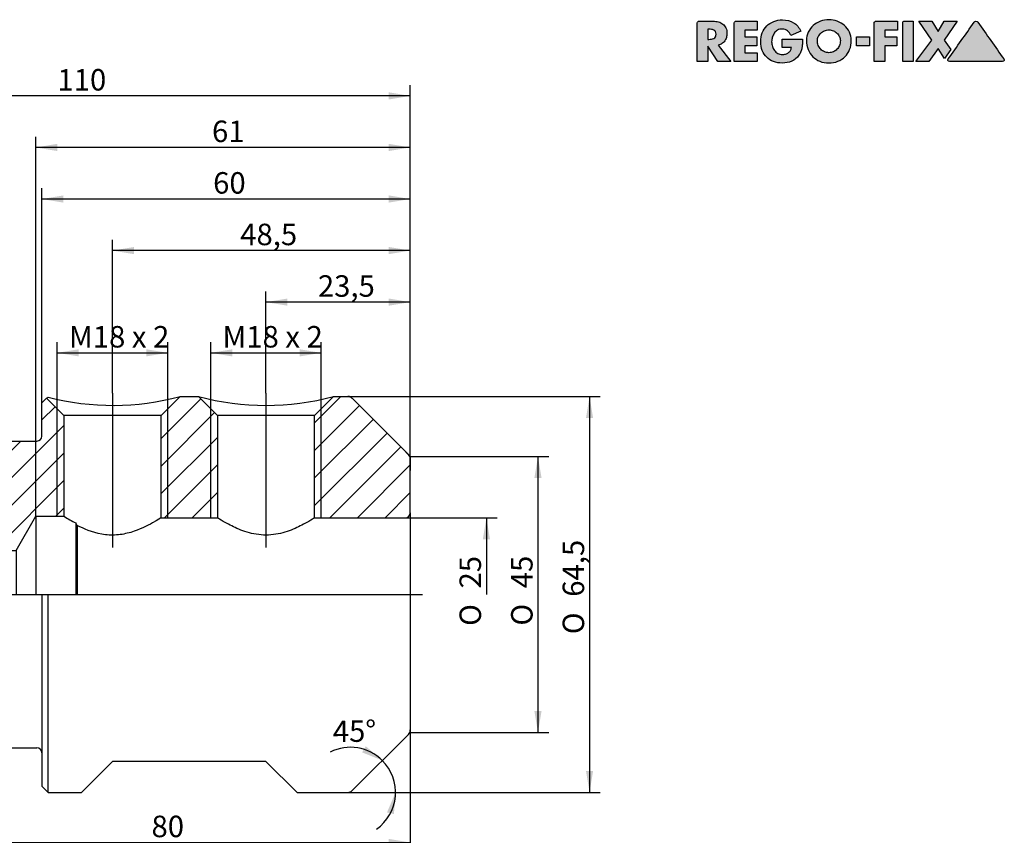
# Model space of a CAD drawing. Units: millimetres. Extents: x 15 to 277, y -11 to 190.
# Drawn here: x 117 to 277, y 57 to 190 of the extents above; entities that cross this region are included whole.
import ezdxf
from ezdxf.enums import TextEntityAlignment as Align
from ezdxf.lldxf.tags import DXFTag

# ---------------------------------------------------------------- set-up
doc = ezdxf.new("R2010")
doc.units = ezdxf.units.MM
for name, color, linetype in [('0010374', 7, 'Continuous'), ('Default', 7, 'Continuous'), ('DV1_Default', 7, 'Continuous')]:
    doc.layers.add(name, color=color, linetype=linetype)
doc.styles.add('SEACAD_Solid_Edge_ISO', font='seiso.ttf')
doc.styles.add('SEACAD_Solid_Edge_ISO1_Symbols', font='semeci1.ttf')
tags = doc.linetypes.add('CENTER2', pattern=[28.575, 19.05, -3.175, 3.175, -3.175]).pattern_tags.tags
tags[10:11] = [DXFTag(74, 4), DXFTag(75, 0), DXFTag(340, '0'), DXFTag(46, 0.0), DXFTag(50, 0.0), DXFTag(44, 0.0), DXFTag(45, 0.0)]
tags[8:9] = [DXFTag(74, 4), DXFTag(75, 0), DXFTag(340, '0'), DXFTag(46, 0.0), DXFTag(50, 0.0), DXFTag(44, 0.0), DXFTag(45, 0.0)]
tags[6:7] = [DXFTag(74, 4), DXFTag(75, 0), DXFTag(340, '0'), DXFTag(46, 0.0), DXFTag(50, 0.0), DXFTag(44, 0.0), DXFTag(45, 0.0)]
tags[4:5] = [DXFTag(74, 4), DXFTag(75, 0), DXFTag(340, '0'), DXFTag(46, 0.0), DXFTag(50, 0.0), DXFTag(44, 0.0), DXFTag(45, 0.0)]
tags = doc.linetypes.add('DOT2', pattern=[3.175, 0, -3.175]).pattern_tags.tags
tags[6:7] = [DXFTag(74, 4), DXFTag(75, 0), DXFTag(340, '0'), DXFTag(46, 0.0), DXFTag(50, 0.0), DXFTag(44, 0.0), DXFTag(45, 0.0)]
tags[4:5] = [DXFTag(74, 4), DXFTag(75, 0), DXFTag(340, '0'), DXFTag(46, 0.0), DXFTag(50, 0.0), DXFTag(44, 0.0), DXFTag(45, 0.0)]

# ---------------------------------------------------------------- blocks, each defined once
blk = doc.blocks.new('SE')
at = {"layer": '0010374', "linetype": 'Continuous'}
h = blk.add_hatch(dxfattribs=at)
h.set_pattern_fill('LINE', angle=45, style=0)
edge = h.paths.add_edge_path()
edge.add_arc((89.76, 106.3), 0.5, 0, 90, ccw=False)
edge.add_line((90.26, 106.3), (90.26, 104.2))
edge.add_line((90.26, 104.2), (90.67, 103.49))
edge.add_line((90.67, 103.49), (107.26, 103.49))
edge.add_line((107.26, 103.49), (116.05, 103.49))
edge.add_line((116.05, 103.49), (119.26, 109.05))
edge.add_line((119.26, 109.05), (123.84, 109.05))
edge.add_line((123.84, 109.05), (123.84, 125.47))
edge.add_line((123.84, 125.47), (121.01, 128.3))
edge.add_line((121.01, 128.3), (120.26, 127.55))
edge.add_line((120.26, 127.55), (120.26, 122.1))
edge.add_arc((119.46, 122.1), 0.8, 270, 360, ccw=False)
edge.add_line((119.46, 121.3), (100.56, 121.3))
edge.add_line((100.56, 121.3), (100.26, 121))
edge.add_line((100.26, 121), (100.26, 115.87))
edge.add_line((100.26, 115.87), (100.37, 115.76))
edge.add_arc((99.66, 115.05), 1, 0, 45, ccw=False)
edge.add_arc((99.66, 115.05), 1, 315, 360, ccw=False)
edge.add_arc((99.66, 115.05), 1, 300, 315, ccw=False)
edge.add_line((100.16, 114.18), (100.16, 113.43))
edge.add_line((100.16, 113.43), (100.06, 113.33))
edge.add_line((100.06, 113.33), (98.16, 113.28))
edge.add_line((98.16, 113.28), (97.98, 113.46))
edge.add_spline(control_points=[(97.98, 113.46), (90.29, 113.27), (82.6, 113.07), (74.91, 112.88), (73.83, 112.85), (72.75, 112.82), (71.68, 112.8)], knot_values=[0.024104, 0.024104, 0.024104, 0.024104, 0.047183, 0.047183, 0.047183, 0.050414, 0.050414, 0.050414, 0.050414], degree=3, periodic=0)
edge.add_spline(control_points=[(71.68, 112.8), (71.2, 112.5), (70.73, 112.21), (70.26, 111.92)], knot_values=[0, 0, 0, 0, 1, 1, 1, 1], degree=3, periodic=0)
edge.add_line((70.26, 111.92), (70.26, 108.38))
edge.add_arc((71.66, 108.92), 1.5, 201.0395, 255)
edge.add_line((71.27, 107.47), (73.76, 106.8))
edge.add_line((73.76, 106.8), (74.76, 106.8))
edge.add_line((74.76, 106.8), (75.29, 107.11))
edge.add_arc((76.76, 106.8), 1.5, 90, 168.1897, ccw=False)
edge.add_line((76.76, 108.3), (77.74, 108.3))
edge.add_arc((77.74, 106.8), 1.5, 45, 90, ccw=False)
edge.add_line((78.8, 107.86), (79.86, 106.8))
edge.add_line((79.86, 106.8), (89.76, 106.8))
h = blk.add_hatch(dxfattribs=at)
h.set_pattern_fill('LINE', angle=45, style=0)
h.paths.add_polyline_path([(142.76, 128.55), (139.68, 125.47), (139.68, 108.8), (148.84, 108.8), (148.84, 125.47), (145.76, 128.55)])
h = blk.add_hatch(dxfattribs=at)
h.set_pattern_fill('LINE', angle=45, style=0)
edge = h.paths.add_edge_path()
edge.add_arc((179.26, 118.39), 1, 0, 45)
edge.add_line((179.97, 119.09), (170.8, 128.26))
edge.add_arc((170.1, 127.55), 1, 45, 90)
edge.add_line((170.1, 128.55), (167.76, 128.55))
edge.add_line((167.76, 128.55), (164.68, 125.47))
edge.add_line((164.68, 125.47), (164.68, 108.8))
edge.add_line((164.68, 108.8), (179.46, 108.8))
edge.add_arc((179.46, 109.6), 0.8, 270, 360)
edge.add_line((180.26, 109.6), (180.26, 118.39))
at = {"layer": '0010374', "color": 7, "linetype": 'Continuous'}
for p, q in [((120.26, 127.55), (121.01, 128.3)), ((123.84, 125.47), (121.01, 128.3)), ((142.76, 128.55), (139.68, 125.47)), ((142.76, 128.55), (145.76, 128.55)), ((148.84, 125.47), (145.76, 128.55)), ((167.76, 128.55), (164.68, 125.47)), ((167.76, 128.55), (170.1, 128.55)), ((120.26, 122.1), (120.26, 127.55)), ((179.97, 119.09), (170.8, 128.26)), ((122.76, 109.05), (122.76, 126.55)), ((139.68, 125.47), (123.84, 125.47)), ((123.84, 125.47), (123.84, 109.05)), ((139.68, 108.8), (139.68, 125.47)), ((140.76, 108.8), (140.76, 126.55)), ((147.76, 108.8), (147.76, 126.55)), ((164.68, 125.47), (148.84, 125.47)), ((148.84, 125.47), (148.84, 108.8)), ((164.68, 108.8), (164.68, 125.47)), ((165.76, 108.8), (165.76, 126.55)), ((100.26, 121), (100.56, 121.3)), ((100.26, 115.87), (100.26, 121)), ((100.56, 121.3), (119.46, 121.3)), ((180.26, 109.6), (180.26, 118.39)), ((100.26, 115.87), (100.26, 114.25)), ((100.26, 115.87), (100.37, 115.76)), ((100.16, 113.43), (100.16, 114.18)), ((98.16, 113.28), (97.98, 113.46)), ((100.06, 113.33), (98.16, 113.28)), ((100.16, 113.43), (100.06, 113.33)), ((70.26, 108.38), (70.26, 111.92)), ((180.26, 109.6), (180.26, 96.3)), ((70.26, 108.38), (70.26, 96.3)), ((71.27, 107.47), (73.76, 106.8)), ((76.76, 108.3), (77.74, 108.3)), ((78.8, 107.86), (79.86, 106.8)), ((116.05, 103.49), (119.26, 109.05)), ((119.26, 109.05), (119.26, 96.3)), ((119.26, 109.05), (123.84, 109.05)), ((126.01, 107.55), (125.76, 107.96)), ((125.76, 107.96), (125.76, 96.3)), ((126.01, 107.55), (126.01, 96.3)), ((139.68, 108.8), (148.84, 108.8)), ((164.68, 108.8), (179.46, 108.8)), ((73.76, 106.8), (73.76, 96.3)), ((73.76, 106.8), (74.76, 106.8)), ((74.76, 106.8), (75.29, 107.11)), ((74.76, 106.8), (74.76, 96.3)), ((75.29, 107.11), (75.29, 96.3)), ((79.86, 106.8), (79.86, 96.3)), ((79.86, 106.8), (89.76, 106.8)), ((90.26, 106.3), (90.26, 104.2)), ((90.26, 104.3), (107.26, 104.3)), ((107.26, 96.3), (107.26, 104.3)), ((90.26, 104.2), (90.26, 96.3)), ((90.26, 104.2), (90.67, 103.49)), ((90.67, 96.3), (90.67, 103.49)), ((90.67, 103.49), (107.26, 103.49)), ((107.26, 103.49), (116.05, 103.49)), ((116.05, 103.49), (116.05, 96.3)), ((70.26, 84.68), (70.26, 96.3)), ((71.68, 96.3), (71.68, 84.25)), ((97.98, 83.92), (97.98, 96.3)), ((98.16, 84.01), (98.16, 96.3)), ((100.06, 84.16), (100.06, 96.3)), ((100.16, 96.3), (100.16, 84.29)), ((100.26, 96.3), (100.26, 71.6)), ((100.56, 71.3), (100.56, 96.3)), ((120.26, 96.3), (120.26, 65.05)), ((121.26, 64.05), (121.26, 96.3)), ((180.26, 96.3), (180.26, 74.22)), ((111.73, 88.73), (108.79, 88.73)), ((70.26, 80.31), (70.26, 84.68)), ((71.68, 84.25), (71.68, 79.44)), ((97.98, 78.78), (97.98, 83.92)), ((98.16, 78.96), (98.16, 84.01)), ((100.06, 84.16), (100.16, 84.29)), ((70.26, 80.31), (71.68, 79.44)), ((71.68, 79.44), (97.98, 78.78)), ((98.16, 78.96), (97.98, 78.78)), ((99.2, 78.94), (98.16, 78.96)), ((100.16, 78.82), (100.06, 78.92)), ((100.16, 78.42), (100.16, 78.82)), ((111.73, 72.47), (108.79, 72.47)), ((170.8, 64.34), (179.97, 73.51)), ((100.26, 71.6), (100.56, 71.3)), ((100.56, 71.3), (119.46, 71.3)), ((131.76, 69.1), (126.71, 64.05)), ((156.76, 69.1), (131.76, 69.1)), ((156.76, 69.1), (161.81, 64.05)), ((120.26, 65.05), (121.26, 64.05)), ((121.26, 64.05), (126.71, 64.05)), ((161.81, 64.05), (170.1, 64.05))]:
    blk.add_line(p, q, dxfattribs=at)
for centre, radius, start, end in [((105.98, 158.58), 33.8, 296.3946, 296.8686), ((131.77, 169.72), 42.61, 255.7198, 284.9445), ((156.76, 169.73), 42.62, 255.0443, 284.9557), ((170.1, 127.55), 1, 45, 90), ((119.46, 122.1), 0.8, 270, 0), ((179.26, 118.39), 1, 0, 45), ((99.66, 115.05), 1, 300, 45), ((179.46, 109.6), 0.8, 270, 0), ((71.66, 108.92), 1.5, 201.0395, 255), ((76.76, 106.8), 1.5, 90, 168.1897), ((77.74, 106.8), 1.5, 45, 90), ((138.49, 132.5), 27.65, 238.0188, 242.5946), ((89.76, 106.3), 0.5, 0, 90), ((86.26, 96.3), 3.05, 0, 179.9562), ((86.26, 96.3), 3.05, 180, 0), ((112.26, 96.3), 2, 180, 0), ((102.29, 82.54), 3.41, 154.614, 167.7591), ((99.18, 79.55), 0.609, 247.8146, 272.0953), ((99.21, 61.43), 17.5, 87.2229, 90.0231), ((99.66, 77.55), 1, 53.1301, 60), ((179.26, 74.22), 1, 315, 0), ((108.76, 73.03), 0.552, 223.0893, 273.1062), ((111.76, 73.03), 0.552, 266.8938, 316.9107), ((119.46, 70.5), 0.8, 0, 90), ((170.1, 65.05), 1, 270, 315)]:
    blk.add_arc(centre, radius, start, end, dxfattribs=at)
for centre, major_axis, start_param, end_param in [((121.32, 96.3), (-11.71, -24.68), 5.203069, 6.114256), ((99.2, 96.3), (11.71, -24.68), 0.168929, 1.080116)]:
    blk.add_ellipse(centre, major_axis=major_axis, ratio=0.341999, start_param=start_param, end_param=end_param, dxfattribs=at)
blk.add_open_spline([(70.26, 111.92), (70.73, 112.21), (71.2, 112.5), (71.68, 112.8)], degree=3, dxfattribs=at)
for points, knots in [([(97.98, 113.46), (90.29, 113.27), (82.6, 113.07), (74.91, 112.88), (73.83, 112.85), (72.75, 112.82), (71.68, 112.8)], [0, 0, 0, 0, 0.877165, 0.877165, 0.877165, 1, 1, 1, 1]), ([(139.68, 108.8), (139.68, 108.8), (139.16, 108.46), (137.4, 107.48), (136.19, 106.85), (134, 106.21), (133.22, 106.05), (131.6, 105.94), (130.78, 105.99), (128.44, 106.41), (127.06, 107.02), (126.01, 107.55)], [0, 0, 0, 0, 0.25, 0.25, 0.5, 0.5, 0.625, 0.625, 0.75, 0.75, 1, 1, 1, 1]), ([(164.68, 108.8), (164.68, 108.8), (164.46, 108.66), (163.65, 108.17), (163.06, 107.83), (161.63, 107.11), (160.8, 106.74), (158.89, 106.16), (157.83, 105.97), (155.7, 105.97), (154.64, 106.16), (152.73, 106.74), (151.89, 107.11), (150.46, 107.83), (149.87, 108.17), (149.07, 108.66), (148.84, 108.8), (148.84, 108.8)], [0, 0, 0, 0, 0.125, 0.125, 0.25, 0.25, 0.375, 0.375, 0.5, 0.5, 0.625, 0.625, 0.75, 0.75, 0.875, 0.875, 1, 1, 1, 1]), ([(82.95, 96.3), (82.95, 95.43), (83.35, 94.59), (84.62, 93.43), (85.49, 93.11), (87.21, 93.12), (88.07, 93.43), (89.35, 94.6), (89.74, 95.44), (89.74, 96.3)], [0, 0, 0, 0, 0.25, 0.25, 0.5, 0.5, 0.75, 0.75, 1, 1, 1, 1]), ([(108.79, 88.73), (108.72, 88.73), (108.66, 88.71), (108.57, 88.63), (108.53, 88.58), (108.43, 88.43), (108.39, 88.32), (108.35, 88.2)], [0, 0, 0, 0, 0.25, 0.25, 0.5, 0.5, 1, 1, 1, 1]), ([(112.17, 88.2), (112.13, 88.32), (112.09, 88.43), (111.99, 88.58), (111.95, 88.63), (111.86, 88.71), (111.8, 88.73), (111.73, 88.73)], [0, 0, 0, 0, 0.5, 0.5, 0.75, 0.75, 1, 1, 1, 1]), ([(99.2, 84), (99.25, 84.08), (99.29, 84.16), (99.38, 84.27), (99.41, 84.31), (99.48, 84.38), (99.52, 84.41), (99.62, 84.45), (99.67, 84.46), (99.78, 84.44), (99.83, 84.41), (99.95, 84.32), (100.01, 84.24), (100.06, 84.16)], [0, 0, 0, 0, 0.25, 0.25, 0.375, 0.375, 0.5, 0.5, 0.625, 0.625, 0.75, 0.75, 1, 1, 1, 1]), ([(98.95, 78.98), (98.81, 79.05), (98.71, 79.19), (98.57, 79.64), (98.53, 79.94), (98.53, 81.04), (98.67, 82.06), (98.95, 83.26)], [0, 0, 0, 0, 0.25, 0.25, 0.5, 0.5, 1, 1, 1, 1])]:
    blk.add_open_spline(points, degree=3, knots=knots, dxfattribs=at)
at = {"layer": 'DV1_Default', "color": 7, "linetype": 'CENTER2'}
for p, q in [((131.77, 129.11), (131.77, 103.97)), ((156.76, 129.11), (156.76, 103.97)), ((86.26, 99.8), (86.26, 101.35)), ((112.26, 99.8), (112.26, 100.3)), ((86.26, 98.05), (86.26, 94.55)), ((112.26, 98.05), (112.26, 94.55)), ((68.26, 96.3), (182.26, 96.3)), ((82.76, 96.3), (81.21, 96.3)), ((88.01, 96.3), (84.51, 96.3)), ((89.76, 96.3), (91.31, 96.3)), ((108.76, 96.3), (108.26, 96.3)), ((114.01, 96.3), (110.51, 96.3)), ((115.76, 96.3), (116.26, 96.3)), ((86.26, 92.8), (86.26, 91.25)), ((112.26, 92.8), (112.26, 92.3))]:
    blk.add_line(p, q, dxfattribs=at)
at = {"layer": 'DV1_Default', "color": 7, "linetype": 'DOT2'}
for p, q in [((178.77, 120.29), (180.26, 118.8)), ((180.26, 118.8), (180.26, 116.49))]:
    blk.add_line(p, q, dxfattribs=at)
blk = doc.blocks.new('GDimGGroup')
at = {"layer": 'Default', "linetype": 'Continuous'}
blk.add_hatch(color=7, dxfattribs=at).paths.add_polyline_path([(193.24, 105.3), (192.66, 108.8), (192.08, 105.3)])
at = {"layer": 'Default', "color": 7, "linetype": 'Continuous'}
for p, q in [((179.46, 108.8), (194.41, 108.8)), ((192.66, 108.8), (192.66, 96.3))]:
    blk.add_line(p, q, dxfattribs=at)
for s, style, p in [('25', 'SEACAD_Solid_Edge_ISO', (188.28, 97.28)), ('O', 'SEACAD_Solid_Edge_ISO1_Symbols', (188.28, 91.19))]:
    blk.add_text(s, height=3.5, rotation=90, dxfattribs=dict(at, style=style)).set_placement(p, align=Align.TOP_LEFT)
blk = doc.blocks.new('GDimGGroup1')
at = {"layer": 'Default', "linetype": 'Continuous'}
for points in [[(210.04, 125.05), (209.46, 128.55), (208.88, 125.05)], [(210.04, 67.55), (208.88, 67.55), (209.46, 64.05)]]:
    blk.add_hatch(color=7, dxfattribs=at).paths.add_polyline_path(points)
at = {"layer": 'Default', "color": 7, "linetype": 'Continuous'}
for p, q in [((168.92, 128.55), (211.21, 128.55)), ((209.46, 128.55), (209.46, 64.05)), ((167.83, 64.05), (211.21, 64.05))]:
    blk.add_line(p, q, dxfattribs=at)
for s, style, p in [('64,5', 'SEACAD_Solid_Edge_ISO', (205.08, 95.93)), ('O', 'SEACAD_Solid_Edge_ISO1_Symbols', (205.08, 89.83))]:
    blk.add_text(s, height=3.5, rotation=90, dxfattribs=dict(at, style=style)).set_placement(p, align=Align.TOP_LEFT)
blk = doc.blocks.new('GDimGGroup2')
at = {"layer": 'Default', "linetype": 'Continuous'}
for points in [[(123.76, 161.32), (120.26, 160.73), (123.76, 160.15)], [(176.76, 161.32), (176.76, 160.15), (180.26, 160.73)]]:
    blk.add_hatch(color=7, dxfattribs=at).paths.add_polyline_path(points)
at = {"layer": 'Default', "color": 7, "linetype": 'Continuous'}
for p, q in [((120.26, 127.55), (120.26, 162.48)), ((180.26, 118.39), (180.26, 162.48)), ((180.26, 160.73), (120.26, 160.73))]:
    blk.add_line(p, q, dxfattribs=at)
at = {"layer": 'Default', "color": 7, "linetype": 'Continuous', "style": 'SEACAD_Solid_Edge_ISO'}
blk.add_text('60', height=3.5, dxfattribs=at).set_placement((148.15, 165.11), align=Align.TOP_LEFT)
blk = doc.blocks.new('GDimGGroup3')
at = {"layer": 'Default', "linetype": 'Continuous'}
for points in [[(73.76, 178.12), (70.26, 177.53), (73.76, 176.95)], [(176.76, 178.12), (176.76, 176.95), (180.26, 177.53)]]:
    blk.add_hatch(color=7, dxfattribs=at).paths.add_polyline_path(points)
at = {"layer": 'Default', "color": 7, "linetype": 'Continuous'}
for p, q in [((70.26, 108.38), (70.26, 179.28)), ((180.26, 118.39), (180.26, 179.28)), ((180.26, 177.53), (70.26, 177.53))]:
    blk.add_line(p, q, dxfattribs=at)
at = {"layer": 'Default', "color": 7, "linetype": 'Continuous', "style": 'SEACAD_Solid_Edge_ISO'}
blk.add_text('110', height=3.5, dxfattribs=at).set_placement((122.79, 181.91), align=Align.TOP_LEFT)
blk = doc.blocks.new('GDimGGroup4')
at = {"layer": 'Default', "linetype": 'Continuous'}
for points in [[(103.76, 55.31), (103.76, 56.47), (100.26, 55.89)], [(176.76, 55.31), (180.26, 55.89), (176.76, 56.47)]]:
    blk.add_hatch(color=7, dxfattribs=at).paths.add_polyline_path(points)
at = {"layer": 'Default', "color": 7, "linetype": 'Continuous'}
for p, q in [((180.26, 74.22), (180.26, 54.14)), ((100.26, 71.6), (100.26, 54.14)), ((100.26, 55.89), (180.26, 55.89))]:
    blk.add_line(p, q, dxfattribs=at)
at = {"layer": 'Default', "color": 7, "linetype": 'Continuous', "style": 'SEACAD_Solid_Edge_ISO'}
blk.add_text('80', height=3.5, dxfattribs=at).set_placement((138.11, 60.26), align=Align.TOP_LEFT)
blk = doc.blocks.new('GDimGGroup5')
at = {"layer": 'Default', "linetype": 'Continuous'}
for points in [[(160.26, 144.52), (156.76, 143.93), (160.26, 143.35)], [(176.76, 144.52), (176.76, 143.35), (180.26, 143.93)]]:
    blk.add_hatch(color=7, dxfattribs=at).paths.add_polyline_path(points)
at = {"layer": 'Default', "color": 7, "linetype": 'Continuous'}
for p, q in [((156.76, 129.11), (156.76, 145.68)), ((180.26, 118.39), (180.26, 145.68)), ((180.26, 143.93), (156.76, 143.93))]:
    blk.add_line(p, q, dxfattribs=at)
at = {"layer": 'Default', "color": 7, "linetype": 'Continuous', "style": 'SEACAD_Solid_Edge_ISO'}
blk.add_text('23,5', height=3.5, dxfattribs=at).set_placement((165.21, 148.31), align=Align.TOP_LEFT)
blk = doc.blocks.new('GDimGGroup6')
at = {"layer": 'Default', "linetype": 'Continuous'}
for points in [[(135.27, 152.92), (131.77, 152.33), (135.27, 151.75)], [(176.76, 152.92), (176.76, 151.75), (180.26, 152.33)]]:
    blk.add_hatch(color=7, dxfattribs=at).paths.add_polyline_path(points)
at = {"layer": 'Default', "color": 7, "linetype": 'Continuous'}
for p, q in [((131.77, 129.11), (131.77, 154.08)), ((180.26, 118.39), (180.26, 154.08)), ((180.26, 152.33), (131.77, 152.33))]:
    blk.add_line(p, q, dxfattribs=at)
at = {"layer": 'Default', "color": 7, "linetype": 'Continuous', "style": 'SEACAD_Solid_Edge_ISO'}
blk.add_text('48,5', height=3.5, dxfattribs=at).set_placement((152.56, 156.71), align=Align.TOP_LEFT)
blk = doc.blocks.new('GDimGGroup7')
at = {"layer": 'Default', "linetype": 'Continuous'}
for points in [[(126.26, 136.25), (122.76, 135.67), (126.26, 135.09)], [(137.26, 136.25), (137.26, 135.09), (140.76, 135.67)]]:
    blk.add_hatch(color=7, dxfattribs=at).paths.add_polyline_path(points)
at = {"layer": 'Default', "color": 7, "linetype": 'Continuous'}
for p, q in [((122.76, 126.55), (122.76, 137.42)), ((140.76, 126.55), (140.76, 137.42)), ((122.76, 135.67), (140.76, 135.67))]:
    blk.add_line(p, q, dxfattribs=at)
at = {"layer": 'Default', "color": 7, "linetype": 'Continuous', "style": 'SEACAD_Solid_Edge_ISO'}
blk.add_text('M18 x 2', height=3.5, dxfattribs=at).set_placement((124.67, 140.04), align=Align.TOP_LEFT)
blk = doc.blocks.new('GDimGGroup8')
at = {"layer": 'Default', "linetype": 'Continuous'}
for points in [[(151.26, 136.25), (147.76, 135.67), (151.26, 135.09)], [(162.26, 136.25), (162.26, 135.09), (165.76, 135.67)]]:
    blk.add_hatch(color=7, dxfattribs=at).paths.add_polyline_path(points)
at = {"layer": 'Default', "color": 7, "linetype": 'Continuous'}
for p, q in [((147.76, 126.55), (147.76, 137.42)), ((165.76, 126.55), (165.76, 137.42)), ((147.76, 135.67), (165.76, 135.67))]:
    blk.add_line(p, q, dxfattribs=at)
at = {"layer": 'Default', "color": 7, "linetype": 'Continuous', "style": 'SEACAD_Solid_Edge_ISO'}
blk.add_text('M18 x 2', height=3.5, dxfattribs=at).set_placement((149.67, 140.04), align=Align.TOP_LEFT)
blk = doc.blocks.new('GDimGGroup9')
at = {"layer": 'Default', "linetype": 'Continuous'}
for points in [[(122.76, 169.72), (119.26, 169.13), (122.76, 168.55)], [(176.76, 169.72), (176.76, 168.55), (180.26, 169.13)]]:
    blk.add_hatch(color=7, dxfattribs=at).paths.add_polyline_path(points)
at = {"layer": 'Default', "color": 7, "linetype": 'Continuous'}
for p, q in [((119.26, 109.05), (119.26, 170.88)), ((180.26, 118.39), (180.26, 170.88)), ((180.26, 169.13), (119.26, 169.13))]:
    blk.add_line(p, q, dxfattribs=at)
at = {"layer": 'Default', "color": 7, "linetype": 'Continuous', "style": 'SEACAD_Solid_Edge_ISO'}
blk.add_text('61', height=3.5, dxfattribs=at).set_placement((147.97, 173.51), align=Align.TOP_LEFT)
blk = doc.blocks.new('GDimGGroup10')
at = {"layer": 'Default', "linetype": 'Continuous'}
for points in [[(201.64, 115.3), (201.06, 118.8), (200.48, 115.3)], [(201.64, 77.3), (200.48, 77.3), (201.06, 73.8)]]:
    blk.add_hatch(color=7, dxfattribs=at).paths.add_polyline_path(points)
at = {"layer": 'Default', "color": 7, "linetype": 'Continuous'}
for p, q in [((180.26, 118.8), (202.81, 118.8)), ((201.06, 118.8), (201.06, 73.8)), ((180.26, 73.8), (202.81, 73.8))]:
    blk.add_line(p, q, dxfattribs=at)
for s, style, p in [('45', 'SEACAD_Solid_Edge_ISO', (196.68, 97.32)), ('O', 'SEACAD_Solid_Edge_ISO1_Symbols', (196.68, 91.23))]:
    blk.add_text(s, height=3.5, rotation=90, dxfattribs=dict(at, style=style)).set_placement(p, align=Align.TOP_LEFT)
blk = doc.blocks.new('GDimGGroup11')
at = {"layer": 'Default', "linetype": 'Continuous'}
for points in [[(172.41, 70.57), (175.71, 69.25), (173.02, 71.57)], [(177.6, 60.51), (177.86, 64.05), (176.47, 60.79)]]:
    blk.add_hatch(color=7, dxfattribs=at).paths.add_polyline_path(points)
at = {"layer": 'Default', "color": 7, "linetype": 'Continuous'}
blk.add_line((170.1, 64.05), (179.61, 64.05), dxfattribs=at)
for start, end in [(45, 116.4779), (305.4253, 45)]:
    blk.add_arc((170.51, 64.05), 7.35, start, end, dxfattribs=at)
at = {"layer": 'Default', "color": 7, "linetype": 'Continuous', "style": 'SEACAD_Solid_Edge_ISO'}
blk.add_text('45°', height=3.5, rotation=0.7136, dxfattribs=at).set_placement((167.62, 75.74), align=Align.TOP_LEFT)
blk = doc.blocks.new('Block1')
at = {"layer": 'Default', "linetype": 'Continuous'}
h = blk.add_hatch(color=7, dxfattribs=at)
edge = h.paths.add_edge_path()
edge.add_spline(control_points=[(3.4, 2.7), (3.63, 2.74), (3.84, 2.82), (4.01, 2.93), (4.19, 3.05), (4.34, 3.19), (4.47, 3.36), (4.59, 3.52), (4.68, 3.71), (4.74, 3.91), (4.81, 4.12), (4.84, 4.34), (4.84, 4.92), (4.78, 5.22), (4.67, 5.48), (4.55, 5.73), (4.39, 5.94), (4.18, 6.11), (3.98, 6.27), (3.74, 6.39), (3.46, 6.47), (3.18, 6.55), (2.88, 6.59), (2.55, 6.59), (1.79, 6.59), (1.04, 6.59), (0.28, 6.59), (0.21, 6.59), (0.14, 6.56), (0.03, 6.45), (0, 6.38), (0, 6.3), (0, 4.2), (0, 2.1), (0, 0)], knot_values=[0, 0, 0, 0, 0.04393, 0.04393, 0.04393, 0.085276, 0.085276, 0.085276, 0.126753, 0.126753, 0.126753, 0.168816, 0.168816, 0.232751, 0.232751, 0.232751, 0.285836, 0.285836, 0.285836, 0.34017, 0.34017, 0.34017, 0.401012, 0.401012, 0.401012, 0.552059, 0.552059, 0.552059, 0.567088, 0.567088, 0.581516, 0.581516, 0.581516, 1, 1, 1, 1], degree=3, periodic=0)
edge.add_line((0, 0), (1.71, 0))
edge.add_line((1.71, 0), (1.71, 2.53))
edge.add_line((1.71, 2.53), (3.34, 0))
edge.add_line((3.34, 0), (5.48, 0))
edge.add_line((5.48, 0), (3.4, 2.7))
edge = h.paths.add_edge_path()
edge.add_line((1.71, 5.28), (1.71, 3.63))
edge.add_line((1.71, 3.63), (1.88, 3.63))
edge.add_spline(control_points=[(1.88, 3.63), (2.02, 3.63), (2.16, 3.64), (2.3, 3.66), (2.44, 3.68), (2.56, 3.72), (2.68, 3.78), (2.8, 3.83), (2.89, 3.92), (3.03, 4.13), (3.06, 4.28), (3.06, 4.64), (3.03, 4.78), (2.89, 5), (2.8, 5.08), (2.68, 5.14), (2.56, 5.19), (2.44, 5.23), (2.3, 5.25), (2.16, 5.27), (2.02, 5.28), (1.88, 5.28), (1.82, 5.28), (1.77, 5.28), (1.71, 5.28)], knot_values=[0, 0, 0, 0, 0.120356, 0.120356, 0.120356, 0.236352, 0.236352, 0.236352, 0.355132, 0.355132, 0.473911, 0.473911, 0.594234, 0.594234, 0.714556, 0.714556, 0.714556, 0.830343, 0.830343, 0.830343, 0.950696, 0.950696, 0.950696, 1, 1, 1, 1], degree=3, periodic=0)
h = blk.add_hatch(color=7, dxfattribs=at)
edge = h.paths.add_edge_path()
edge.add_spline(control_points=[(9.78, 6.59), (8.62, 6.59), (7.47, 6.59), (6.31, 6.59), (6.23, 6.59), (6.16, 6.56), (6.05, 6.45), (6.02, 6.38), (6.02, 6.3), (6.02, 4.2), (6.02, 2.1), (6.02, 0)], knot_values=[0, 0, 0, 0, 0.339289, 0.339289, 0.339289, 0.361867, 0.361867, 0.383542, 0.383542, 0.383542, 1, 1, 1, 1], degree=3, periodic=0)
edge.add_line((6.02, 0), (9.78, 0))
edge.add_line((9.78, 0), (9.78, 1.45))
edge.add_line((9.78, 1.45), (7.73, 1.45))
edge.add_line((7.73, 1.45), (7.73, 2.58))
edge.add_line((7.73, 2.58), (9.68, 2.58))
edge.add_line((9.68, 2.58), (9.68, 4.04))
edge.add_line((9.68, 4.04), (7.73, 4.04))
edge.add_line((7.73, 4.04), (7.73, 5.14))
edge.add_line((7.73, 5.14), (9.78, 5.14))
edge.add_line((9.78, 5.14), (9.78, 6.59))
h = blk.add_hatch(color=7, dxfattribs=at)
edge = h.paths.add_edge_path()
edge.add_spline(control_points=[(16.88, 4.95), (16.6, 5.57), (16.2, 6.03), (15.18, 6.64), (14.59, 6.8), (13.37, 6.8), (12.89, 6.72), (12.45, 6.54), (12.01, 6.37), (11.63, 6.13), (11.32, 5.82), (11, 5.51), (10.76, 5.14), (10.59, 4.7), (10.42, 4.26), (10.33, 3.78), (10.33, 2.73), (10.42, 2.25), (10.59, 1.82), (10.76, 1.39), (11, 1.02), (11.31, 0.72), (11.61, 0.42), (11.99, 0.18), (12.42, 0.01), (12.85, -0.16), (13.33, -0.24), (14.4, -0.24), (14.91, -0.14), (15.38, 0.06), (15.85, 0.27), (16.24, 0.6), (16.57, 1.06), (16.71, 1.25), (16.81, 1.44), (16.88, 1.63), (16.96, 1.82), (17.01, 2.02), (17.08, 2.42), (17.11, 2.62), (17.12, 2.83), (17.13, 3.03), (17.14, 3.24), (17.14, 3.46), (17.14, 3.53), (17.14, 3.59), (17.14, 3.66)], knot_values=[0, 0, 0, 0, 0.090318, 0.090318, 0.180636, 0.180636, 0.250511, 0.250511, 0.250511, 0.315318, 0.315318, 0.315318, 0.380099, 0.380099, 0.380099, 0.452117, 0.452117, 0.521341, 0.521341, 0.521341, 0.585058, 0.585058, 0.585058, 0.648804, 0.648804, 0.648804, 0.718817, 0.718817, 0.794482, 0.794482, 0.794482, 0.869737, 0.869737, 0.869737, 0.901352, 0.901352, 0.901352, 0.930638, 0.930638, 0.959924, 0.959924, 0.959924, 0.99046, 0.99046, 0.99046, 1, 1, 1, 1], degree=3, periodic=0)
edge.add_line((17.14, 3.66), (13.83, 3.66))
edge.add_line((13.83, 3.66), (13.83, 2.31))
edge.add_line((13.83, 2.31), (15.33, 2.31))
edge.add_spline(control_points=[(15.33, 2.31), (15.32, 2.12), (15.26, 1.96), (15.18, 1.82), (15.09, 1.67), (14.98, 1.55), (14.85, 1.46), (14.71, 1.36), (14.56, 1.29), (14.39, 1.24), (14.22, 1.19), (14.04, 1.17), (13.57, 1.17), (13.32, 1.23), (13.1, 1.34), (12.89, 1.46), (12.71, 1.62), (12.56, 1.82), (12.42, 2.01), (12.31, 2.23), (12.16, 2.72), (12.12, 2.97), (12.12, 3.48), (12.15, 3.73), (12.23, 3.98), (12.3, 4.23), (12.41, 4.45), (12.55, 4.65), (12.69, 4.85), (12.87, 5.01), (13.08, 5.13), (13.3, 5.25), (13.55, 5.31), (14.18, 5.31), (14.47, 5.22), (14.71, 5.02), (14.95, 4.83), (15.13, 4.58), (15.25, 4.26)], knot_values=[0, 0, 0, 0, 0.052841, 0.052841, 0.052841, 0.101808, 0.101808, 0.101808, 0.152742, 0.152742, 0.152742, 0.204687, 0.204687, 0.285202, 0.285202, 0.285202, 0.35757, 0.35757, 0.35757, 0.434011, 0.434011, 0.510452, 0.510452, 0.584846, 0.584846, 0.584846, 0.659397, 0.659397, 0.659397, 0.732208, 0.732208, 0.732208, 0.808821, 0.808821, 0.905063, 0.905063, 0.905063, 1, 1, 1, 1], degree=3, periodic=0)
edge.add_line((15.25, 4.26), (16.88, 4.95))
h = blk.add_hatch(color=7, dxfattribs=at)
edge = h.paths.add_edge_path()
edge.add_spline(control_points=[(21.44, 6.83), (20.97, 6.83), (20.51, 6.75), (20.07, 6.58), (19.63, 6.41), (19.24, 6.18), (18.9, 5.88), (18.56, 5.58), (18.3, 5.22), (18.09, 4.8), (17.89, 4.38), (17.79, 3.93), (17.79, 2.89), (17.88, 2.4), (18.06, 1.96), (18.24, 1.51), (18.5, 1.13), (19.14, 0.48), (19.53, 0.23), (19.98, 0.05), (20.42, -0.13), (20.91, -0.22), (21.97, -0.22), (22.46, -0.13), (22.91, 0.05), (23.36, 0.23), (23.74, 0.48), (24.06, 0.8), (24.38, 1.13), (24.63, 1.51), (24.82, 1.96), (25, 2.4), (25.09, 2.89), (25.09, 3.93), (24.99, 4.38), (24.79, 4.8), (24.58, 5.22), (24.31, 5.58), (23.98, 5.88), (23.64, 6.18), (23.25, 6.42), (22.81, 6.58), (22.38, 6.75), (21.92, 6.83), (21.44, 6.83)], knot_values=[0, 0, 0, 0, 0.062091, 0.062091, 0.062091, 0.122527, 0.122527, 0.122527, 0.182411, 0.182411, 0.182411, 0.244309, 0.244309, 0.31139, 0.31139, 0.31139, 0.373038, 0.373038, 0.434249, 0.434249, 0.434249, 0.50051, 0.50051, 0.566483, 0.566483, 0.566483, 0.627746, 0.627746, 0.627746, 0.689048, 0.689048, 0.689048, 0.756102, 0.756102, 0.817975, 0.817975, 0.817975, 0.877926, 0.877926, 0.877926, 0.9382, 0.9382, 0.9382, 1, 1, 1, 1], degree=3, periodic=0)
edge = h.paths.add_edge_path()
edge.add_spline(control_points=[(21.44, 1.45), (21.7, 1.45), (21.94, 1.5), (22.17, 1.6), (22.39, 1.7), (22.59, 1.84), (22.93, 2.19), (23.06, 2.4), (23.16, 2.63), (23.25, 2.87), (23.31, 3.13), (23.31, 3.64), (23.26, 3.86), (23.16, 4.07), (23.06, 4.28), (22.93, 4.47), (22.76, 4.64), (22.59, 4.8), (22.4, 4.93), (22.17, 5.02), (21.94, 5.12), (21.7, 5.17), (21.18, 5.17), (20.94, 5.12), (20.72, 5.02), (20.49, 4.93), (20.29, 4.8), (20.12, 4.64), (19.95, 4.47), (19.82, 4.28), (19.72, 4.07), (19.62, 3.86), (19.57, 3.64), (19.57, 3.13), (19.62, 2.87), (19.82, 2.4), (19.96, 2.19), (20.29, 1.84), (20.49, 1.7), (20.72, 1.6), (20.94, 1.5), (21.18, 1.45), (21.44, 1.45)], knot_values=[0, 0, 0, 0, 0.063792, 0.063792, 0.063792, 0.126583, 0.126583, 0.189375, 0.189375, 0.189375, 0.260408, 0.260408, 0.315974, 0.315974, 0.315974, 0.375109, 0.375109, 0.375109, 0.435995, 0.435995, 0.435995, 0.499769, 0.499769, 0.563543, 0.563543, 0.563543, 0.624232, 0.624232, 0.624232, 0.683587, 0.683587, 0.683587, 0.735794, 0.735794, 0.802534, 0.802534, 0.869273, 0.869273, 0.936013, 0.936013, 0.936013, 1, 1, 1, 1], degree=3, periodic=0)
h = blk.add_hatch(color=7, dxfattribs=at)
edge = h.paths.add_edge_path()
edge.add_spline(control_points=[(32.59, 6.59), (31.43, 6.59), (30.27, 6.59), (29.11, 6.59), (29.03, 6.59), (28.96, 6.56), (28.85, 6.45), (28.82, 6.38), (28.82, 6.3), (28.82, 4.2), (28.82, 2.1), (28.82, 0)], knot_values=[0, 0, 0, 0, 0.339662, 0.339662, 0.339662, 0.362332, 0.362332, 0.384095, 0.384095, 0.384095, 1, 1, 1, 1], degree=3, periodic=0)
edge.add_line((28.82, 0), (30.54, 0))
edge.add_line((30.54, 0), (30.54, 2.58))
edge.add_line((30.54, 2.58), (32.49, 2.58))
edge.add_line((32.49, 2.58), (32.49, 4.04))
edge.add_line((32.49, 4.04), (30.54, 4.04))
edge.add_line((30.54, 4.04), (30.54, 5.14))
edge.add_line((30.54, 5.14), (32.59, 5.14))
edge.add_line((32.59, 5.14), (32.59, 6.59))
h = blk.add_hatch(color=7, dxfattribs=at)
edge = h.paths.add_edge_path()
edge.add_spline(control_points=[(35.19, 6.61), (34.71, 6.61), (34.24, 6.61), (33.76, 6.61), (33.68, 6.61), (33.62, 6.58), (33.56, 6.52), (33.5, 6.47), (33.47, 6.4), (33.47, 6.32)], knot_values=[0, 0, 0, 0, 0.75801, 0.75801, 0.75801, 0.878982, 0.878982, 0.878982, 1, 1, 1, 1], degree=3, periodic=0)
edge.add_line((33.47, 6.32), (33.47, 0))
edge.add_line((33.47, 0), (35.19, 0))
edge.add_line((35.19, 0), (35.19, 6.61))
for points in [[(39.22, 4.89), (38.21, 6.59), (36.1, 6.59), (38.21, 3.52), (35.63, 0), (37.7, 0), (39.22, 2.15), (40.26, 0.53), (41.29, 2), (40.23, 3.52), (42.34, 6.59), (40.23, 6.59)], [(28.07, 2.58), (28.07, 4.04), (25.94, 4.04), (25.94, 2.58)]]:
    blk.add_hatch(color=7, dxfattribs=at).paths.add_polyline_path(points)
h = blk.add_hatch(color=7, dxfattribs=at)
edge = h.paths.add_edge_path()
edge.add_spline(control_points=[(45.71, 6.41), (45.62, 6.53), (45.52, 6.59), (45.28, 6.59), (45.19, 6.53), (45.1, 6.41), (43.7, 4.42), (42.29, 2.42), (40.88, 0.43)], knot_values=[0, 0, 0, 0, 0.044509, 0.044509, 0.090836, 0.090836, 0.090836, 1, 1, 1, 1], degree=3, periodic=0)
edge.add_spline(control_points=[(40.88, 0.43), (40.83, 0.34), (40.8, 0.27), (40.8, 0.22), (40.81, 0.07), (40.91, 0), (41.11, 0)], knot_values=[0, 0, 0, 0, 0.343907, 0.343907, 0.343907, 1, 1, 1, 1], degree=3, periodic=0)
edge.add_spline(control_points=[(41.11, 0), (43.98, 0), (46.85, 0), (49.71, 0), (49.91, 0), (50.01, 0.07), (50.01, 0.28), (49.98, 0.35), (49.93, 0.43), (48.53, 2.42), (47.12, 4.42), (45.71, 6.41)], knot_values=[0, 0, 0, 0, 0.518887, 0.518887, 0.518887, 0.54491, 0.54491, 0.558135, 0.558135, 0.558135, 1, 1, 1, 1], degree=3, periodic=0)
at = {"layer": 'Default', "color": 7, "linetype": 'Continuous'}
for p, q in [((9.78, 6.59), (9.78, 5.14)), ((32.59, 6.59), (32.59, 5.14)), ((35.19, 6.61), (35.19, 0)), ((38.21, 3.52), (36.1, 6.59)), ((36.1, 6.59), (38.21, 6.59)), ((38.21, 6.59), (39.22, 4.89)), ((39.22, 4.89), (40.23, 6.59)), ((42.34, 6.59), (40.23, 3.52)), ((40.23, 6.59), (42.34, 6.59)), ((1.71, 5.28), (1.71, 3.63)), ((7.73, 5.14), (7.73, 4.04)), ((9.78, 5.14), (7.73, 5.14)), ((16.88, 4.95), (15.25, 4.26)), ((30.54, 5.14), (30.54, 4.04)), ((32.59, 5.14), (30.54, 5.14)), ((33.47, 0), (33.47, 6.32)), ((1.71, 3.63), (1.88, 3.63)), ((7.73, 4.04), (9.68, 4.04)), ((9.68, 4.04), (9.68, 2.58)), ((13.83, 3.66), (17.14, 3.66)), ((13.83, 2.31), (13.83, 3.66)), ((25.94, 4.04), (28.07, 4.04)), ((25.94, 2.58), (25.94, 4.04)), ((28.07, 4.04), (28.07, 2.58)), ((30.54, 4.04), (32.49, 4.04)), ((32.49, 4.04), (32.49, 2.58)), ((35.63, 0), (38.21, 3.52)), ((40.23, 3.52), (41.29, 2)), ((1.71, 2.53), (1.71, 0)), ((3.34, 0), (1.71, 2.53)), ((3.4, 2.7), (5.48, 0)), ((7.73, 2.58), (7.73, 1.45)), ((9.68, 2.58), (7.73, 2.58)), ((15.33, 2.31), (13.83, 2.31)), ((28.07, 2.58), (25.94, 2.58)), ((30.54, 2.58), (30.54, 0)), ((32.49, 2.58), (30.54, 2.58)), ((39.22, 2.15), (37.7, 0)), ((40.26, 0.53), (39.22, 2.15)), ((41.29, 2), (40.26, 0.53)), ((1.71, 0), (0, 0)), ((5.48, 0), (3.34, 0)), ((9.78, 0), (6.02, 0)), ((7.73, 1.45), (9.78, 1.45)), ((9.78, 1.45), (9.78, 0)), ((30.54, 0), (28.82, 0)), ((35.19, 0), (33.47, 0)), ((37.7, 0), (35.63, 0))]:
    blk.add_line(p, q, dxfattribs=at)
for points, knots in [([(0, 0), (0, 2.1), (0, 4.2), (0, 6.3), (0, 6.38), (0.03, 6.45), (0.14, 6.56), (0.21, 6.59), (0.28, 6.59), (1.04, 6.59), (1.79, 6.59), (2.55, 6.59), (2.88, 6.59), (3.18, 6.55), (3.46, 6.47), (3.74, 6.39), (3.98, 6.27), (4.18, 6.11), (4.39, 5.94), (4.55, 5.73), (4.67, 5.48), (4.78, 5.22), (4.84, 4.92), (4.84, 4.34), (4.81, 4.12), (4.74, 3.91), (4.68, 3.71), (4.59, 3.52), (4.47, 3.36), (4.34, 3.19), (4.19, 3.05), (4.01, 2.93), (3.84, 2.82), (3.63, 2.74), (3.4, 2.7)], [0, 0, 0, 0, 0.418484, 0.418484, 0.418484, 0.432912, 0.432912, 0.447941, 0.447941, 0.447941, 0.598988, 0.598988, 0.598988, 0.65983, 0.65983, 0.65983, 0.714164, 0.714164, 0.714164, 0.767249, 0.767249, 0.767249, 0.831184, 0.831184, 0.873247, 0.873247, 0.873247, 0.914724, 0.914724, 0.914724, 0.95607, 0.95607, 0.95607, 1, 1, 1, 1]), ([(6.02, 0), (6.02, 2.1), (6.02, 4.2), (6.02, 6.3), (6.02, 6.38), (6.05, 6.45), (6.16, 6.56), (6.23, 6.59), (6.31, 6.59), (7.47, 6.59), (8.62, 6.59), (9.78, 6.59)], [0, 0, 0, 0, 0.616458, 0.616458, 0.616458, 0.638133, 0.638133, 0.660711, 0.660711, 0.660711, 1, 1, 1, 1]), ([(17.14, 3.66), (17.14, 3.59), (17.14, 3.53), (17.14, 3.46), (17.14, 3.24), (17.13, 3.03), (17.12, 2.83), (17.11, 2.62), (17.08, 2.42), (17.01, 2.02), (16.96, 1.82), (16.88, 1.63), (16.81, 1.44), (16.71, 1.25), (16.57, 1.06), (16.24, 0.6), (15.85, 0.27), (15.38, 0.06), (14.91, -0.14), (14.4, -0.24), (13.33, -0.24), (12.85, -0.16), (12.42, 0.01), (11.99, 0.18), (11.61, 0.42), (11.31, 0.72), (11, 1.02), (10.76, 1.39), (10.59, 1.82), (10.42, 2.25), (10.33, 2.73), (10.33, 3.78), (10.42, 4.26), (10.59, 4.7), (10.76, 5.14), (11, 5.51), (11.32, 5.82), (11.63, 6.13), (12.01, 6.37), (12.45, 6.54), (12.89, 6.72), (13.37, 6.8), (14.59, 6.8), (15.18, 6.64), (16.2, 6.03), (16.6, 5.57), (16.88, 4.95)], [0, 0, 0, 0, 0.00954, 0.00954, 0.00954, 0.040076, 0.040076, 0.040076, 0.069362, 0.069362, 0.098648, 0.098648, 0.098648, 0.130263, 0.130263, 0.130263, 0.205518, 0.205518, 0.205518, 0.281183, 0.281183, 0.351196, 0.351196, 0.351196, 0.414942, 0.414942, 0.414942, 0.478659, 0.478659, 0.478659, 0.547883, 0.547883, 0.619901, 0.619901, 0.619901, 0.684682, 0.684682, 0.684682, 0.749489, 0.749489, 0.749489, 0.819364, 0.819364, 0.909682, 0.909682, 1, 1, 1, 1]), ([(21.44, 6.83), (21.92, 6.83), (22.38, 6.75), (22.81, 6.58), (23.25, 6.42), (23.64, 6.18), (23.98, 5.88), (24.31, 5.58), (24.58, 5.22), (24.79, 4.8), (24.99, 4.38), (25.09, 3.93), (25.09, 2.89), (25, 2.4), (24.82, 1.96), (24.63, 1.51), (24.38, 1.13), (24.06, 0.8), (23.74, 0.48), (23.36, 0.23), (22.91, 0.05), (22.46, -0.13), (21.97, -0.22), (20.91, -0.22), (20.42, -0.13), (19.98, 0.05), (19.53, 0.23), (19.14, 0.48), (18.5, 1.13), (18.24, 1.51), (18.06, 1.96), (17.88, 2.4), (17.79, 2.89), (17.79, 3.93), (17.89, 4.38), (18.09, 4.8), (18.3, 5.22), (18.56, 5.58), (18.9, 5.88), (19.24, 6.18), (19.63, 6.41), (20.07, 6.58), (20.51, 6.75), (20.97, 6.83), (21.44, 6.83)], [0, 0, 0, 0, 0.0618, 0.0618, 0.0618, 0.122074, 0.122074, 0.122074, 0.182025, 0.182025, 0.182025, 0.243898, 0.243898, 0.310952, 0.310952, 0.310952, 0.372254, 0.372254, 0.372254, 0.433517, 0.433517, 0.433517, 0.49949, 0.49949, 0.565751, 0.565751, 0.565751, 0.626962, 0.626962, 0.68861, 0.68861, 0.68861, 0.755691, 0.755691, 0.817589, 0.817589, 0.817589, 0.877473, 0.877473, 0.877473, 0.937909, 0.937909, 0.937909, 1, 1, 1, 1]), ([(28.82, 0), (28.82, 2.1), (28.82, 4.2), (28.82, 6.3), (28.82, 6.38), (28.85, 6.45), (28.96, 6.56), (29.03, 6.59), (29.11, 6.59), (30.27, 6.59), (31.43, 6.59), (32.59, 6.59)], [0, 0, 0, 0, 0.615905, 0.615905, 0.615905, 0.637668, 0.637668, 0.660338, 0.660338, 0.660338, 1, 1, 1, 1]), ([(33.47, 6.32), (33.47, 6.4), (33.5, 6.47), (33.56, 6.52), (33.62, 6.58), (33.68, 6.61), (33.76, 6.61), (34.24, 6.61), (34.71, 6.61), (35.19, 6.61)], [0, 0, 0, 0, 0.121018, 0.121018, 0.121018, 0.24199, 0.24199, 0.24199, 1, 1, 1, 1]), ([(40.88, 0.43), (42.29, 2.42), (43.7, 4.42), (45.1, 6.41), (45.19, 6.53), (45.28, 6.59), (45.52, 6.59), (45.62, 6.53), (45.71, 6.41)], [0, 0, 0, 0, 0.909164, 0.909164, 0.909164, 0.955491, 0.955491, 1, 1, 1, 1]), ([(1.88, 3.63), (2.02, 3.63), (2.16, 3.64), (2.3, 3.66), (2.44, 3.68), (2.56, 3.72), (2.68, 3.78), (2.8, 3.83), (2.89, 3.92), (3.03, 4.13), (3.06, 4.28), (3.06, 4.64), (3.03, 4.78), (2.89, 5), (2.8, 5.08), (2.68, 5.14), (2.56, 5.19), (2.44, 5.23), (2.3, 5.25), (2.16, 5.27), (2.02, 5.28), (1.88, 5.28), (1.82, 5.28), (1.77, 5.28), (1.71, 5.28)], [0, 0, 0, 0, 0.120356, 0.120356, 0.120356, 0.236352, 0.236352, 0.236352, 0.355132, 0.355132, 0.473911, 0.473911, 0.594234, 0.594234, 0.714556, 0.714556, 0.714556, 0.830343, 0.830343, 0.830343, 0.950696, 0.950696, 0.950696, 1, 1, 1, 1]), ([(15.25, 4.26), (15.13, 4.58), (14.95, 4.83), (14.71, 5.02), (14.47, 5.22), (14.18, 5.31), (13.55, 5.31), (13.3, 5.25), (13.08, 5.13), (12.87, 5.01), (12.69, 4.85), (12.55, 4.65), (12.41, 4.45), (12.3, 4.23), (12.23, 3.98), (12.15, 3.73), (12.12, 3.48), (12.12, 2.97), (12.16, 2.72), (12.31, 2.23), (12.42, 2.01), (12.56, 1.82), (12.71, 1.62), (12.89, 1.46), (13.1, 1.34), (13.32, 1.23), (13.57, 1.17), (14.04, 1.17), (14.22, 1.19), (14.39, 1.24), (14.56, 1.29), (14.71, 1.36), (14.85, 1.46), (14.98, 1.55), (15.09, 1.67), (15.18, 1.82), (15.26, 1.96), (15.32, 2.12), (15.33, 2.31)], [0, 0, 0, 0, 0.094937, 0.094937, 0.094937, 0.191179, 0.191179, 0.267792, 0.267792, 0.267792, 0.340603, 0.340603, 0.340603, 0.415154, 0.415154, 0.415154, 0.489548, 0.489548, 0.565989, 0.565989, 0.64243, 0.64243, 0.64243, 0.714798, 0.714798, 0.714798, 0.795313, 0.795313, 0.847258, 0.847258, 0.847258, 0.898192, 0.898192, 0.898192, 0.947159, 0.947159, 0.947159, 1, 1, 1, 1]), ([(21.44, 1.45), (21.7, 1.45), (21.94, 1.5), (22.17, 1.6), (22.39, 1.7), (22.59, 1.84), (22.93, 2.19), (23.06, 2.4), (23.16, 2.63), (23.25, 2.87), (23.31, 3.13), (23.31, 3.64), (23.26, 3.86), (23.16, 4.07), (23.06, 4.28), (22.93, 4.47), (22.76, 4.64), (22.59, 4.8), (22.4, 4.93), (22.17, 5.02), (21.94, 5.12), (21.7, 5.17), (21.18, 5.17), (20.94, 5.12), (20.72, 5.02), (20.49, 4.93), (20.29, 4.8), (20.12, 4.64), (19.95, 4.47), (19.82, 4.28), (19.72, 4.07), (19.62, 3.86), (19.57, 3.64), (19.57, 3.13), (19.62, 2.87), (19.82, 2.4), (19.96, 2.19), (20.29, 1.84), (20.49, 1.7), (20.72, 1.6), (20.94, 1.5), (21.18, 1.45), (21.44, 1.45)], [0, 0, 0, 0, 0.063792, 0.063792, 0.063792, 0.126583, 0.126583, 0.189375, 0.189375, 0.189375, 0.260408, 0.260408, 0.315974, 0.315974, 0.315974, 0.375109, 0.375109, 0.375109, 0.435995, 0.435995, 0.435995, 0.499769, 0.499769, 0.563543, 0.563543, 0.563543, 0.624232, 0.624232, 0.624232, 0.683587, 0.683587, 0.683587, 0.735794, 0.735794, 0.802534, 0.802534, 0.869273, 0.869273, 0.936013, 0.936013, 0.936013, 1, 1, 1, 1]), ([(45.71, 6.41), (47.12, 4.42), (48.53, 2.42), (49.93, 0.43), (49.98, 0.35), (50.01, 0.28), (50.01, 0.07), (49.91, 0), (49.71, 0), (46.85, 0), (43.98, 0), (41.11, 0)], [0, 0, 0, 0, 0.441865, 0.441865, 0.441865, 0.45509, 0.45509, 0.481113, 0.481113, 0.481113, 1, 1, 1, 1]), ([(41.11, 0), (40.91, 0), (40.81, 0.07), (40.8, 0.22), (40.8, 0.27), (40.83, 0.34), (40.88, 0.43)], [0, 0, 0, 0, 0.656093, 0.656093, 0.656093, 1, 1, 1, 1])]:
    blk.add_open_spline(points, degree=3, knots=knots, dxfattribs=at)
blk = doc.blocks.new('RF-Massblatt_2016')
at = {"layer": 'Default', "color": 7}
blk.add_blockref('Block1', (227, 183.12), dxfattribs=at)

msp = doc.modelspace()

# ---------------------------------------------------------------- block references
at = {"layer": 'Default', "color": 7}
msp.add_blockref('RF-Massblatt_2016', (0, 0), dxfattribs=at)
at = {"layer": 'Default'}
for name in ['GDimGGroup3', 'GDimGGroup9', 'GDimGGroup2', 'GDimGGroup6', 'GDimGGroup5', 'GDimGGroup7', 'GDimGGroup8', 'SE', 'GDimGGroup1', 'GDimGGroup10', 'GDimGGroup', 'GDimGGroup11', 'GDimGGroup4']:
    msp.add_blockref(name, (0, 0), dxfattribs=at)

doc.saveas('drawing.dxf')
